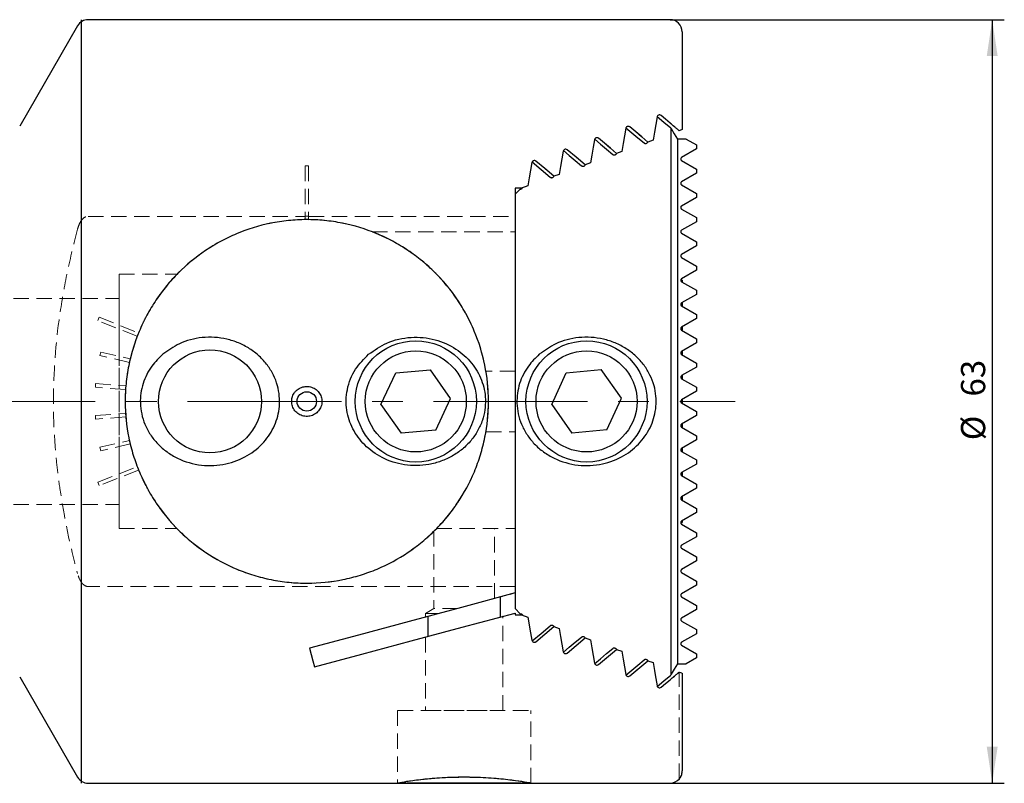
# Model space of a CAD drawing. Units: millimetres. Extents: x 14 to 255, y 11 to 196.
# Drawn here: x 173 to 255, y 40 to 103 of the extents above; entities that cross this region are included whole.
import ezdxf

# ---------------------------------------------------------------- set-up
doc = ezdxf.new("R2010")
doc.units = ezdxf.units.MM
doc.linetypes.add('CENTERX2', pattern=[20.32, 12.7, -2.54, 2.54, -2.54])
doc.linetypes.add('HIDDEN', pattern=[1.905, 1.27, -0.635])
doc.layers.add('VERMASSUNG', color=7, linetype='Continuous')
doc.styles.add('SLDTEXTSTYLE0', font='TXT', dxfattribs={"width": 0.7})
doc.dimstyles.new('SLDDIMSTYLE0', dxfattribs={"dimtxt": 2, "dimasz": 3, "dimexe": 0, "dimexo": 0.0625, "dimgap": 0.5, "dimtad": 1, "dimrnd": 1e-09, "dimzin": 12, "dimdsep": 46, "dimtxsty": 'SLDTEXTSTYLE0', "dimsah": 1, "dimcen": 0.09, "dimadec": 0, "dimazin": 3, "dimtfac": 1, "dimtdec": 3, "dimtofl": 0, "dimtmove": 0, "dimatfit": 3, "dimfxl": 1, "dimfrac": 2, "dimtolj": 1, "dimtzin": 12, "dimarcsym": 0})

# ---------------------------------------------------------------- blocks, each defined once
blk = doc.blocks.new('_D_4')
at = {"layer": 'VERMASSUNG'}
for p, q in [((227.08, 103.299), (254.68, 103.299)), ((253.68, 103.299), (253.68, 40.299)), ((204.58, 40.299), (254.68, 40.299))]:
    blk.add_line(p, q, dxfattribs=at)
for points in [[(253.68, 103.299), (253.23, 100.299), (254.13, 100.299)], [(253.68, 40.299), (254.13, 43.299), (253.23, 43.299)]]:
    blk.add_solid(points, dxfattribs=at)
at = {"layer": 'VERMASSUNG', "char_height": 2, "attachment_point": 1, "rotation": 90, "style": 'SLDTEXTSTYLE0'}
for s, insert in [('63', (251.101, 72.204)), ('%%c', (251.101, 68.596))]:
    blk.add_mtext(s, dxfattribs=dict(at, insert=insert))

msp = doc.modelspace()

# ---------------------------------------------------------------- linework, layer by layer
at = {"color": 7, "linetype": 'Continuous', "lineweight": 25}
for p, q in [((227.08, 103.299), (179.012, 103.299)), ((178.146, 102.799), (173.368, 94.524)), ((228.08, 102.299), (228.08, 94.235)), ((227.144, 94.378), (227.18, 94.315)), ((227.18, 49.283), (227.18, 94.315)), ((225.671, 93.358), (225.241, 93.201)), ((227.68, 93.449), (227.68, 50.149)), ((228.42, 93.449), (227.68, 93.449)), ((228.42, 93.449), (229.257, 92.966)), ((229.257, 92.966), (229.257, 92.632)), ((223.087, 92.417), (222.657, 92.261)), ((229.257, 92.632), (228.03, 91.924)), ((220.503, 91.477), (220.072, 91.32)), ((228.03, 91.675), (229.257, 90.966)), ((217.919, 90.536), (217.488, 90.38)), ((229.257, 90.632), (228.03, 89.924)), ((229.257, 90.966), (229.257, 90.632)), ((215.334, 89.596), (214.795, 89.399)), ((228.03, 89.675), (229.257, 88.966)), ((214.795, 89.399), (214.28, 89.399)), ((214.28, 89.399), (214.28, 55.989)), ((214.28, 88.899), (214.701, 89.32)), ((229.257, 88.632), (228.03, 87.924)), ((229.257, 88.966), (229.257, 88.632)), ((228.03, 87.675), (229.257, 86.966)), ((229.257, 86.632), (228.03, 85.924)), ((229.257, 86.966), (229.257, 86.632)), ((228.03, 85.675), (229.257, 84.966)), ((229.257, 84.632), (228.03, 83.924)), ((229.257, 84.966), (229.257, 84.632)), ((228.03, 83.675), (229.257, 82.966)), ((229.257, 82.966), (229.257, 82.632)), ((229.257, 82.632), (228.03, 81.924)), ((228.08, 81.799), (227.958, 81.799)), ((228.03, 81.675), (229.257, 80.966)), ((228.08, 81.799), (228.08, 81.646)), ((229.257, 80.632), (228.03, 79.924)), ((229.257, 80.966), (229.257, 80.632)), ((228.08, 79.953), (228.08, 79.646)), ((228.03, 79.675), (229.257, 78.966)), ((229.257, 78.966), (229.257, 78.632)), ((229.257, 78.632), (228.03, 77.924)), ((228.03, 77.675), (229.257, 76.966)), ((228.08, 77.953), (228.08, 77.646)), ((229.257, 76.632), (228.03, 75.924)), ((229.257, 76.966), (229.257, 76.632)), ((228.03, 75.675), (229.257, 74.966)), ((228.08, 75.953), (228.08, 75.646)), ((229.257, 74.966), (229.257, 74.632)), ((203.204, 71.549), (204.425, 74.165)), ((204.425, 74.165), (207.301, 74.415)), ((208.955, 72.05), (207.301, 74.415)), ((217.305, 71.531), (218.51, 74.154)), ((218.51, 74.154), (221.384, 74.423)), ((223.054, 72.068), (221.384, 74.423)), ((229.257, 74.632), (228.03, 73.924)), ((228.03, 73.675), (229.257, 72.966)), ((228.08, 73.953), (228.08, 73.646)), ((229.257, 72.632), (228.03, 71.924)), ((229.257, 72.966), (229.257, 72.632)), ((207.734, 69.434), (208.955, 72.05)), ((221.849, 69.444), (223.054, 72.068)), ((228.03, 71.675), (229.257, 70.966)), ((228.08, 71.953), (228.08, 71.799)), ((228.08, 71.799), (228.08, 71.646)), ((203.204, 71.549), (204.859, 69.184)), ((217.305, 71.531), (218.975, 69.176)), ((229.257, 70.966), (229.257, 70.632)), ((229.257, 70.632), (228.03, 69.924)), ((228.08, 69.953), (228.08, 69.646)), ((207.734, 69.434), (204.859, 69.184)), ((221.849, 69.444), (218.975, 69.176)), ((228.03, 69.675), (229.257, 68.966)), ((229.257, 68.632), (228.03, 67.924)), ((229.257, 68.966), (229.257, 68.632)), ((228.03, 67.675), (229.257, 66.966)), ((228.08, 67.953), (228.08, 67.646)), ((229.257, 66.966), (229.257, 66.632)), ((229.257, 66.632), (228.03, 65.924)), ((228.08, 65.953), (228.08, 65.646)), ((228.03, 65.675), (229.257, 64.966)), ((229.257, 64.632), (228.03, 63.924)), ((229.257, 64.966), (229.257, 64.632)), ((228.03, 63.675), (229.257, 62.966)), ((228.08, 63.953), (228.08, 63.646)), ((229.257, 62.632), (228.03, 61.924)), ((229.257, 62.966), (229.257, 62.632)), ((227.959, 61.799), (228.08, 61.799)), ((228.08, 61.953), (228.08, 61.799)), ((228.03, 61.675), (229.257, 60.966)), ((229.257, 60.632), (228.03, 59.924)), ((229.257, 60.966), (229.257, 60.632)), ((228.03, 59.675), (229.257, 58.966)), ((229.257, 58.632), (228.03, 57.924)), ((229.257, 58.966), (229.257, 58.632)), ((228.03, 57.675), (229.257, 56.966)), ((229.257, 56.966), (229.257, 56.632)), ((229.257, 56.632), (228.03, 55.924)), ((213.08, 54.011), (213.08, 55.667)), ((214.28, 55.989), (214.28, 54.699)), ((228.03, 55.675), (229.257, 54.966)), ((214.701, 54.278), (214.28, 54.699)), ((229.257, 54.632), (228.03, 53.924)), ((229.257, 54.966), (229.257, 54.632)), ((207.08, 54.06), (207.08, 52.403)), ((214.28, 54.333), (214.28, 54.199)), ((214.28, 54.199), (214.795, 54.199)), ((214.795, 54.199), (215.334, 54.003)), ((228.03, 53.675), (229.257, 52.966)), ((217.488, 53.219), (217.919, 53.063)), ((229.257, 52.966), (229.257, 52.632)), ((220.072, 52.279), (220.503, 52.122)), ((229.257, 52.632), (228.03, 51.924)), ((222.657, 51.338), (223.087, 51.181)), ((228.03, 51.675), (229.257, 50.966)), ((229.257, 50.632), (228.42, 50.149)), ((229.257, 50.966), (229.257, 50.632)), ((225.241, 50.398), (225.671, 50.241)), ((227.68, 50.149), (228.42, 50.149)), ((173.368, 49.074), (178.146, 40.799)), ((227.18, 49.283), (227.144, 49.221)), ((228.08, 49.364), (228.08, 41.3)), ((179.012, 40.299), (204.591, 40.299)), ((214.78, 40.299), (205.38, 40.299)), ((215.512, 40.299), (227.08, 40.299))]:
    msp.add_line(p, q, dxfattribs=at)
at = {"color": 7, "linetype": 'HIDDEN', "lineweight": 18}
for p, q in [((228.08, 94.235), (228.08, 102.299)), ((225.241, 93.201), (225.671, 93.358)), ((222.657, 92.261), (223.087, 92.417)), ((197.23, 91.245), (196.93, 91.245)), ((196.93, 91.239), (196.93, 91.245)), ((196.93, 91.245), (196.93, 87.074)), ((196.93, 91.239), (196.93, 87.072)), ((197.23, 91.239), (196.93, 91.239)), ((197.23, 91.239), (197.23, 91.245)), ((197.23, 91.245), (197.23, 87.074)), ((197.23, 91.239), (197.23, 87.072)), ((220.072, 91.32), (220.503, 91.477)), ((217.488, 90.38), (217.919, 90.536)), ((214.795, 89.399), (215.334, 89.596)), ((214.28, 87.072), (214.28, 89.399)), ((214.28, 89.399), (214.795, 89.399)), ((179.012, 87.072), (196.93, 87.072)), ((197.23, 87.074), (196.93, 87.074)), ((196.93, 87.074), (196.93, 86.799)), ((196.93, 87.072), (196.93, 86.799)), ((197.23, 87.074), (197.23, 86.799)), ((197.23, 87.072), (214.28, 87.072)), ((197.23, 87.072), (197.23, 86.799)), ((214.28, 56.527), (214.28, 87.072)), ((197.08, 86.799), (196.93, 86.799)), ((197.23, 86.799), (196.93, 86.799)), ((197.23, 86.799), (197.08, 86.799)), ((202.465, 85.799), (214.28, 85.799)), ((214.28, 85.799), (214.28, 79.799)), ((214.28, 79.799), (214.28, 85.799)), ((181.58, 82.299), (186.367, 82.299)), ((181.58, 82.299), (181.58, 76.299)), ((181.58, 76.299), (181.58, 82.299)), ((148.08, 80.299), (181.58, 80.299)), ((181.58, 80.299), (181.58, 63.299)), ((181.58, 63.299), (181.58, 80.299)), ((214.28, 79.799), (214.28, 67.299)), ((179.824, 78.47), (179.934, 78.749)), ((183.078, 77.182), (179.824, 78.47)), ((179.934, 78.749), (183.189, 77.46)), ((179.992, 75.578), (180.059, 75.87)), ((180.059, 75.87), (182.496, 75.309)), ((181.58, 76.299), (181.58, 67.299)), ((182.429, 75.017), (179.992, 75.578)), ((214.28, 74.299), (211.871, 74.299)), ((214.28, 74.294), (214.28, 69.305)), ((179.618, 72.968), (179.641, 73.267)), ((179.641, 73.267), (182.134, 73.079)), ((182.112, 72.78), (179.618, 72.968)), ((179.618, 70.631), (182.112, 70.819)), ((179.641, 70.332), (179.618, 70.631)), ((182.134, 70.52), (179.641, 70.332)), ((211.875, 69.299), (214.28, 69.299)), ((179.992, 68.021), (182.429, 68.582)), ((180.059, 67.728), (179.992, 68.021)), ((182.496, 68.289), (180.059, 67.728)), ((181.58, 67.299), (181.58, 61.299)), ((181.58, 61.299), (181.58, 67.299)), ((214.28, 67.299), (214.28, 61.299)), ((214.28, 61.299), (214.28, 67.299)), ((179.824, 65.129), (183.078, 66.417)), ((183.189, 66.138), (179.934, 64.85)), ((179.934, 64.85), (179.824, 65.129)), ((148.08, 63.299), (181.58, 63.299)), ((181.58, 61.299), (186.367, 61.299)), ((207.58, 61.105), (207.58, 54.72)), ((207.792, 61.299), (214.28, 61.299)), ((207.792, 61.299), (212.58, 61.299)), ((212.58, 55.533), (212.58, 61.299)), ((214.28, 56.527), (179.012, 56.527)), ((214.28, 55.989), (214.28, 56.527)), ((207.58, 54.72), (206.88, 54.299)), ((209.544, 54.72), (207.58, 54.72)), ((207.974, 54.299), (206.88, 54.299)), ((206.88, 54.299), (206.88, 54.006)), ((213.28, 46.299), (213.28, 54.065)), ((214.28, 54.199), (214.28, 54.333)), ((214.795, 54.199), (214.28, 54.199)), ((215.334, 54.003), (214.795, 54.199)), ((217.919, 53.063), (217.488, 53.219)), ((206.88, 52.35), (206.88, 46.299)), ((220.503, 52.122), (220.072, 52.279)), ((223.087, 51.181), (222.657, 51.338)), ((225.671, 50.241), (225.241, 50.398)), ((227.83, 49.455), (228.08, 49.364)), ((227.83, 40.638), (227.83, 49.455)), ((228.08, 41.3), (228.08, 49.364)), ((228.08, 41.3), (228.08, 49.364)), ((204.58, 46.299), (215.58, 46.299)), ((204.58, 46.299), (204.58, 40.299)), ((206.903, 46.299), (213.256, 46.299)), ((215.58, 40.299), (215.58, 46.299))]:
    msp.add_line(p, q, dxfattribs=at)
at = {"color": 7, "linetype": 'Continuous', "lineweight": 25, "flags": 128}
for points in [[(226.009, 95.276), (225.9, 94.656), (225.787, 94.016), (225.671, 93.358)], [(226.02, 95.321), (226.575, 94.855), (227.144, 94.378)], [(227.08, 94.767), (226.703, 95.083), (226.333, 95.394)], [(223.425, 94.335), (223.315, 93.713), (223.203, 93.073), (223.087, 92.417)], [(223.436, 94.38), (223.923, 93.971), (224.421, 93.554), (224.927, 93.128)], [(225.241, 93.201), (224.734, 93.626), (224.237, 94.043), (223.749, 94.453)], [(222.657, 92.261), (222.151, 92.685), (221.654, 93.102), (221.165, 93.512)], [(227.18, 94.315), (227.429, 93.883), (227.68, 93.449)], [(220.841, 93.395), (220.731, 92.77), (220.618, 92.131), (220.503, 91.477)], [(220.851, 93.44), (221.34, 93.029), (221.838, 92.612), (222.343, 92.188)], [(218.257, 92.454), (218.146, 91.828), (218.034, 91.189), (217.919, 90.536)], [(218.267, 92.499), (218.757, 92.088), (219.254, 91.671), (219.759, 91.247)], [(220.072, 91.32), (219.318, 91.953), (218.581, 92.572)], [(215.673, 91.513), (215.562, 90.886), (215.449, 90.247), (215.334, 89.596)], [(215.683, 91.559), (216.422, 90.939), (217.175, 90.307)], [(217.488, 90.38), (216.735, 91.011), (215.996, 91.631)], [(214.28, 55.989), (209.84, 54.799), (205.525, 53.643), (201.342, 52.522), (197.3, 51.439)], [(197.715, 49.894), (201.625, 50.942), (205.694, 52.032), (209.916, 53.163), (214.28, 54.333)], [(215.334, 54.003), (215.449, 53.352), (215.562, 52.713), (215.673, 52.085)], [(215.683, 52.04), (216.422, 52.66), (217.175, 53.292)], [(215.996, 51.967), (216.735, 52.587), (217.488, 53.219)], [(217.919, 53.063), (218.034, 52.41), (218.146, 51.771), (218.257, 51.145)], [(218.267, 51.1), (218.757, 51.511), (219.254, 51.928), (219.759, 52.351)], [(218.581, 51.027), (219.318, 51.646), (220.072, 52.279)], [(220.503, 52.122), (220.618, 51.468), (220.731, 50.828), (220.841, 50.204)], [(197.3, 51.439), (197.441, 50.914), (197.579, 50.399), (197.715, 49.894)], [(220.851, 50.159), (221.34, 50.569), (221.838, 50.987), (222.343, 51.411)], [(221.165, 50.086), (221.654, 50.497), (222.151, 50.914), (222.657, 51.338)], [(223.087, 51.181), (223.203, 50.525), (223.315, 49.886), (223.425, 49.264)], [(223.436, 49.219), (223.923, 49.628), (224.421, 50.045), (224.927, 50.47)], [(223.749, 49.146), (224.237, 49.555), (224.734, 49.973), (225.241, 50.398)], [(225.671, 50.241), (225.787, 49.583), (225.9, 48.943), (226.009, 48.323)], [(227.68, 50.149), (227.429, 49.715), (227.18, 49.283)], [(226.02, 48.278), (226.575, 48.744), (227.144, 49.221)], [(226.333, 48.205), (226.703, 48.516), (227.08, 48.832)]]:
    msp.add_lwpolyline(points, dxfattribs=at)
at = {"color": 7, "linetype": 'HIDDEN', "lineweight": 18, "flags": 128}
for points in [[(225.671, 93.358), (225.787, 94.016), (225.9, 94.656), (226.009, 95.276)], [(226.333, 95.394), (226.703, 95.083), (227.08, 94.767)], [(223.087, 92.417), (223.203, 93.073), (223.315, 93.713), (223.425, 94.335)], [(223.749, 94.453), (224.237, 94.043), (224.734, 93.626), (225.241, 93.201)], [(221.165, 93.512), (221.654, 93.102), (222.151, 92.685), (222.657, 92.261)], [(220.503, 91.477), (220.618, 92.131), (220.731, 92.77), (220.841, 93.395)], [(217.919, 90.536), (218.034, 91.189), (218.146, 91.828), (218.257, 92.454)], [(218.581, 92.572), (219.318, 91.953), (220.072, 91.32)], [(215.334, 89.596), (215.449, 90.247), (215.562, 90.886), (215.673, 91.513)], [(215.996, 91.631), (216.735, 91.011), (217.488, 90.38)], [(197.3, 51.439), (201.342, 52.522), (205.525, 53.643), (209.84, 54.799), (214.28, 55.989)], [(209.544, 54.72), (209.986, 54.839), (210.432, 54.958), (210.866, 55.074), (211.275, 55.184), (211.647, 55.283), (211.968, 55.37), (212.229, 55.439), (212.422, 55.491), (212.54, 55.523), (212.58, 55.533), (212.54, 55.523), (212.422, 55.491), (212.229, 55.439), (211.968, 55.37), (211.647, 55.283), (211.275, 55.184), (210.866, 55.074), (210.432, 54.958), (209.986, 54.839), (209.544, 54.72)], [(207.974, 54.299), (208.492, 54.438), (209.021, 54.58), (209.544, 54.72)], [(209.544, 54.72), (209.021, 54.58), (208.492, 54.438), (207.974, 54.299)], [(214.28, 54.333), (209.916, 53.163), (205.694, 52.032), (201.625, 50.942), (197.715, 49.894)], [(206.88, 52.35), (206.928, 52.363), (207.073, 52.401), (207.308, 52.465), (207.628, 52.55), (208.023, 52.656), (208.48, 52.778), (208.985, 52.914), (209.524, 53.058), (210.08, 53.207), (210.635, 53.356), (211.174, 53.5), (211.68, 53.636), (212.137, 53.758), (212.531, 53.864), (212.851, 53.95), (213.087, 54.013), (213.231, 54.052), (213.28, 54.065), (213.231, 54.052), (213.087, 54.013), (212.851, 53.95), (212.531, 53.864), (212.137, 53.758), (211.68, 53.636), (211.174, 53.5), (210.635, 53.356), (210.08, 53.207), (209.524, 53.058), (208.985, 52.914), (208.48, 52.778), (208.023, 52.656), (207.628, 52.55), (207.308, 52.465), (207.073, 52.401), (206.928, 52.363), (206.88, 52.35)], [(207.974, 54.299), (207.558, 54.188), (207.232, 54.101), (207.008, 54.041), (206.894, 54.01), (206.894, 54.01), (207.008, 54.041), (207.232, 54.101), (207.558, 54.188), (207.974, 54.299)], [(215.673, 52.085), (215.562, 52.713), (215.449, 53.352), (215.334, 54.003)], [(217.488, 53.219), (216.735, 52.587), (215.996, 51.967)], [(218.257, 51.145), (218.146, 51.771), (218.034, 52.41), (217.919, 53.063)], [(220.072, 52.279), (219.318, 51.646), (218.581, 51.027)], [(220.841, 50.204), (220.731, 50.828), (220.618, 51.468), (220.503, 52.122)], [(197.715, 49.894), (197.579, 50.399), (197.441, 50.914), (197.3, 51.439)], [(222.657, 51.338), (222.151, 50.914), (221.654, 50.497), (221.165, 50.086)], [(223.425, 49.264), (223.315, 49.886), (223.203, 50.525), (223.087, 51.181)], [(225.241, 50.398), (224.734, 49.973), (224.237, 49.555), (223.749, 49.146)], [(226.009, 48.323), (225.9, 48.943), (225.787, 49.583), (225.671, 50.241)], [(227.08, 48.832), (226.703, 48.516), (226.333, 48.205)]]:
    msp.add_lwpolyline(points, dxfattribs=at)
at = {"color": 7, "linetype": 'Continuous', "lineweight": 25}
for centre, radius in [((206.08, 71.799), 5), ((220.18, 71.799), 5), ((189.08, 71.799), 4.25), ((206.08, 71.799), 4.172), ((220.18, 71.799), 4.172), ((197.08, 71.799), 0.8)]:
    msp.add_circle(centre, radius, dxfattribs=at)
for centre, radius, start, end in [((179.012, 102.299), 1, 90, 150), ((227.08, 102.299), 1, 0, 90), ((179.012, 41.299), 1, 210, 270), ((227.08, 41.299), 1, 270, 320.36359), ((205.38, 40.599), 0.3, 223.81022, 270), ((214.78, 40.599), 0.3, 270, 316.87862)]:
    msp.add_arc(centre, radius, start, end, dxfattribs=at)
at = {"color": 7, "linetype": 'HIDDEN', "lineweight": 18}
for start, end in [(202.17297, 90), (90, 157.82703), (342.5424, 32.23095), (342.5424, 32.23095), (157.82703, 158.97297), (158.97297, 166.46703), (162.5424, 197.4576), (162.5424, 197.4576), (167.61297, 175.10703), (166.46703, 167.61297), (176.25297, 183.74703), (175.10703, 176.25297), (183.74703, 184.89297), (184.89297, 192.38703), (192.38703, 193.53297), (193.53297, 201.02703), (201.02703, 202.17297)]:
    msp.add_arc((197.08, 71.799), 15, start, end, dxfattribs=at)
at = {"color": 7, "linetype": 'Continuous', "lineweight": 25}
for points, knots in [([(226.333, 95.394), (226.307, 95.415), (226.273, 95.433), (226.192, 95.444), (226.149, 95.435), (226.083, 95.402), (226.059, 95.379), (226.024, 95.33), (226.014, 95.303), (226.009, 95.276)], [0, 0, 0, 0, 0.25, 0.25, 0.5, 0.5, 0.75, 0.75, 1, 1, 1, 1]), ([(223.749, 94.453), (223.723, 94.475), (223.689, 94.492), (223.609, 94.503), (223.567, 94.496), (223.501, 94.464), (223.476, 94.441), (223.441, 94.39), (223.43, 94.363), (223.425, 94.335)], [0, 0, 0, 0, 0.25, 0.25, 0.5, 0.5, 0.75, 0.75, 1, 1, 1, 1]), ([(227.825, 94.142), (227.766, 94.191), (227.701, 94.246), (227.569, 94.357), (227.502, 94.413), (227.309, 94.575), (227.189, 94.675), (227.08, 94.767)], [0, 0, 0, 0, 0.25, 0.25, 0.5, 0.5, 1, 1, 1, 1]), ([(221.165, 93.512), (221.139, 93.534), (221.105, 93.551), (221.027, 93.563), (220.986, 93.556), (220.919, 93.525), (220.894, 93.502), (220.857, 93.451), (220.846, 93.423), (220.841, 93.395)], [0, 0, 0, 0, 0.25, 0.25, 0.5, 0.5, 0.75, 0.75, 1, 1, 1, 1]), ([(228.08, 94.235), (228.08, 94.235), (228.057, 94.226), (227.971, 94.195), (227.908, 94.172), (227.825, 94.142)], [0, 0, 0, 0, 0.5, 0.5, 1, 1, 1, 1]), ([(224.927, 93.128), (224.942, 93.118), (224.972, 93.096), (225.03, 93.081), (225.086, 93.082), (225.139, 93.098), (225.191, 93.13), (225.234, 93.182), (225.245, 93.225), (225.251, 93.246)], [0, 0, 0, 0, 0.131714, 0.264424, 0.378024, 0.481617, 0.620115, 0.805987, 1, 1, 1, 1]), ([(218.581, 92.572), (218.554, 92.594), (218.521, 92.61), (218.444, 92.622), (218.404, 92.616), (218.337, 92.585), (218.311, 92.563), (218.273, 92.512), (218.262, 92.483), (218.257, 92.454)], [0, 0, 0, 0, 0.25, 0.25, 0.5, 0.5, 0.75, 0.75, 1, 1, 1, 1]), ([(222.343, 92.188), (222.358, 92.177), (222.389, 92.155), (222.447, 92.14), (222.504, 92.142), (222.555, 92.157), (222.604, 92.188), (222.648, 92.238), (222.661, 92.282), (222.667, 92.306)], [0, 0, 0, 0, 0.134065, 0.269029, 0.386877, 0.496189, 0.615219, 0.794482, 1, 1, 1, 1]), ([(228.03, 91.924), (228.003, 91.902), (227.967, 91.872), (227.956, 91.805), (227.961, 91.766), (227.969, 91.74), (227.983, 91.717), (227.997, 91.699), (228.014, 91.685), (228.024, 91.678), (228.03, 91.675)], [0, 0, 0, 0, 0.474135, 0.664726, 0.73943, 0.814761, 0.86137, 0.908174, 0.952167, 1, 1, 1, 1]), ([(215.996, 91.631), (215.97, 91.653), (215.937, 91.67), (215.862, 91.681), (215.822, 91.676), (215.721, 91.631), (215.683, 91.573), (215.673, 91.513)], [0, 0, 0, 0, 0.25, 0.25, 0.5, 0.5, 1, 1, 1, 1]), ([(219.759, 91.247), (219.775, 91.236), (219.806, 91.214), (219.865, 91.199), (219.923, 91.202), (219.974, 91.218), (220.024, 91.251), (220.065, 91.301), (220.077, 91.344), (220.083, 91.365)], [0, 0, 0, 0, 0.136389, 0.273587, 0.395437, 0.510067, 0.634264, 0.814796, 1, 1, 1, 1]), ([(217.175, 90.307), (217.191, 90.296), (217.222, 90.273), (217.282, 90.258), (217.341, 90.261), (217.394, 90.28), (217.44, 90.311), (217.481, 90.36), (217.492, 90.401), (217.499, 90.425)], [0, 0, 0, 0, 0.138675, 0.278046, 0.403695, 0.523247, 0.652142, 0.802222, 1, 1, 1, 1]), ([(214.701, 89.32), (214.701, 89.32), (214.721, 89.319), (214.76, 89.321), (214.813, 89.341), (214.859, 89.374), (214.898, 89.423), (214.909, 89.463), (214.915, 89.484)], [0, 0, 0, 0, 0.003633, 0.183024, 0.355352, 0.540174, 0.752458, 1, 1, 1, 1]), ([(228.03, 89.924), (228.007, 89.906), (227.973, 89.879), (227.957, 89.819), (227.958, 89.779), (227.966, 89.749), (227.978, 89.723), (227.994, 89.702), (228.012, 89.686), (228.024, 89.678), (228.03, 89.675)], [0, 0, 0, 0, 0.388954, 0.591197, 0.687973, 0.768567, 0.827713, 0.887093, 0.942867, 1, 1, 1, 1]), ([(228.03, 87.924), (228.01, 87.909), (227.981, 87.887), (227.96, 87.836), (227.956, 87.795), (227.962, 87.76), (227.973, 87.731), (227.99, 87.707), (228.009, 87.688), (228.023, 87.679), (228.03, 87.675)], [0, 0, 0, 0, 0.318609, 0.489632, 0.635633, 0.719755, 0.790452, 0.861423, 0.927234, 1, 1, 1, 1]), ([(212.08, 71.799), (212.08, 70.793), (211.979, 69.805), (211.686, 68.352), (211.565, 67.872), (211.273, 66.922), (211.104, 66.454), (210.535, 65.096), (210.072, 64.24), (209.256, 63.026), (208.963, 62.633), (208.347, 61.885), (208.022, 61.528), (207.341, 60.848), (206.985, 60.524), (206.238, 59.91), (205.846, 59.618), (204.634, 58.804), (203.782, 58.345), (202.435, 57.78), (201.975, 57.612), (201.029, 57.32), (200.543, 57.196), (199.088, 56.901), (198.105, 56.801), (196.612, 56.798), (196.108, 56.823), (195.112, 56.921), (194.62, 56.994), (193.651, 57.188), (193.173, 57.309), (192.23, 57.596), (191.762, 57.765), (190.398, 58.334), (189.543, 58.794), (188.334, 59.603), (187.942, 59.894), (187.189, 60.511), (186.831, 60.836), (185.807, 61.856), (185.192, 62.599), (184.373, 63.814), (184.118, 64.235), (183.654, 65.093), (183.443, 65.532), (183.065, 66.431), (182.897, 66.891), (182.605, 67.832), (182.481, 68.316), (182.182, 69.786), (182.082, 70.772), (182.079, 72.261), (182.102, 72.759), (182.2, 73.758), (182.274, 74.255), (182.565, 75.714), (182.853, 76.657), (183.424, 78.026), (183.637, 78.473), (184.1, 79.334), (184.351, 79.75), (184.891, 80.556), (185.18, 80.945), (185.798, 81.697), (186.126, 82.059), (187.153, 83.086), (187.895, 83.698), (189.101, 84.511), (189.52, 84.764), (190.383, 85.23), (190.823, 85.441), (192.171, 86.007), (193.106, 86.298), (194.568, 86.596), (195.067, 86.672), (196.059, 86.773), (197.05, 86.824), (198.042, 86.777), (199.033, 86.68), (199.531, 86.606), (200.999, 86.313), (201.939, 86.024), (203.299, 85.458), (203.746, 85.246), (204.609, 84.782), (205.025, 84.531), (205.83, 83.993), (206.218, 83.705), (206.966, 83.091), (207.328, 82.764), (208.362, 81.732), (208.975, 80.988), (209.787, 79.783), (210.04, 79.367), (210.507, 78.504), (210.721, 78.056), (211.292, 76.696), (211.582, 75.759), (211.976, 73.817), (212.08, 72.806), (212.08, 71.799)], [0, 0, 0, 0, 0.03125, 0.03125, 0.046875, 0.046875, 0.0625, 0.0625, 0.09375, 0.09375, 0.109375, 0.109375, 0.125, 0.125, 0.140625, 0.140625, 0.15625, 0.15625, 0.1875, 0.1875, 0.203125, 0.203125, 0.21875, 0.21875, 0.25, 0.25, 0.265625, 0.265625, 0.28125, 0.28125, 0.296875, 0.296875, 0.3125, 0.3125, 0.34375, 0.34375, 0.359375, 0.359375, 0.375, 0.375, 0.40625, 0.40625, 0.421875, 0.421875, 0.4375, 0.4375, 0.453125, 0.453125, 0.46875, 0.46875, 0.5, 0.5, 0.515625, 0.515625, 0.53125, 0.53125, 0.5625, 0.5625, 0.578125, 0.578125, 0.59375, 0.59375, 0.609375, 0.609375, 0.625, 0.625, 0.65625, 0.65625, 0.671875, 0.671875, 0.6875, 0.6875, 0.71875, 0.71875, 0.734375, 0.734375, 0.75, 0.765625, 0.765625, 0.78125, 0.78125, 0.8125, 0.8125, 0.828125, 0.828125, 0.84375, 0.84375, 0.859375, 0.859375, 0.875, 0.875, 0.90625, 0.90625, 0.921875, 0.921875, 0.9375, 0.9375, 0.96875, 0.96875, 1, 1, 1, 1]), ([(228.03, 85.924), (228.01, 85.909), (227.981, 85.886), (227.96, 85.835), (227.956, 85.795), (227.962, 85.759), (227.975, 85.728), (227.995, 85.7), (228.014, 85.684), (228.026, 85.677), (228.03, 85.675)], [0, 0, 0, 0, 0.316814, 0.480075, 0.613121, 0.701916, 0.791416, 0.867772, 0.963857, 1, 1, 1, 1]), ([(228.03, 83.924), (228.012, 83.91), (227.983, 83.889), (227.961, 83.84), (227.956, 83.8), (227.961, 83.763), (227.973, 83.731), (227.994, 83.702), (228.013, 83.685), (228.026, 83.677), (228.03, 83.675)], [0, 0, 0, 0, 0.287253, 0.452865, 0.581747, 0.675416, 0.769683, 0.852117, 0.959977, 1, 1, 1, 1]), ([(228.03, 81.924), (228.013, 81.911), (227.985, 81.891), (227.963, 81.845), (227.956, 81.805), (227.96, 81.767), (227.972, 81.735), (227.991, 81.704), (228.012, 81.686), (228.026, 81.677), (228.03, 81.675)], [0, 0, 0, 0, 0.262549, 0.426269, 0.552661, 0.649604, 0.747023, 0.834796, 0.953161, 1, 1, 1, 1]), ([(228.03, 79.924), (228.014, 79.912), (227.987, 79.893), (227.964, 79.849), (227.956, 79.809), (227.959, 79.772), (227.97, 79.738), (227.989, 79.707), (228.01, 79.687), (228.025, 79.677), (228.03, 79.675)], [0, 0, 0, 0, 0.241128, 0.400878, 0.525061, 0.624259, 0.72382, 0.816218, 0.944177, 1, 1, 1, 1]), ([(228.03, 77.924), (228.015, 77.913), (227.989, 77.895), (227.966, 77.853), (227.957, 77.814), (227.958, 77.776), (227.968, 77.743), (227.987, 77.71), (228.008, 77.688), (228.024, 77.678), (228.03, 77.675)], [0, 0, 0, 0, 0.222027, 0.376744, 0.498555, 0.59922, 0.700141, 0.796534, 0.933376, 1, 1, 1, 1]), ([(185.181, 75.687), (185.624, 76.003), (186.599, 76.699), (188.459, 77.166), (190.157, 77.068), (191.46, 76.647), (192.37, 76.174), (193.175, 75.551), (193.839, 74.816), (194.344, 73.988), (194.777, 72.861), (194.912, 71.406), (194.487, 69.772), (193.56, 68.352), (192.168, 67.225), (190.376, 66.534), (188.353, 66.434), (186.691, 66.91), (185.518, 67.611), (184.756, 68.269), (184.139, 69.044), (183.552, 70.138), (183.23, 71.601), (183.472, 73.288), (184.161, 74.689), (184.864, 75.377), (185.181, 75.687)], [0, 0, 0, 0, 0.047023, 0.103452, 0.162144, 0.191891, 0.221632, 0.250775, 0.279905, 0.307229, 0.334539, 0.384095, 0.430823, 0.478238, 0.529021, 0.584013, 0.642101, 0.701363, 0.730833, 0.760292, 0.78837, 0.816433, 0.86757, 0.914877, 0.961686, 1, 1, 1, 1]), ([(202.181, 75.687), (201.797, 75.299), (200.98, 74.476), (200.334, 72.829), (200.285, 71.086), (200.81, 69.486), (201.827, 68.114), (203.302, 67.057), (205.153, 66.466), (206.848, 66.486), (208.168, 66.838), (209.104, 67.265), (209.944, 67.846), (210.654, 68.548), (211.21, 69.355), (211.711, 70.47), (211.928, 71.93), (211.585, 73.591), (210.731, 75.048), (209.408, 76.226), (207.667, 76.996), (205.67, 77.186), (203.717, 76.766), (202.668, 76.029), (202.181, 75.687)], [0, 0, 0, 0, 0.047089, 0.100086, 0.148865, 0.195475, 0.243387, 0.294982, 0.350713, 0.409189, 0.438957, 0.468719, 0.498038, 0.527343, 0.555029, 0.582701, 0.632959, 0.679911, 0.727032, 0.777219, 0.831624, 0.889389, 0.948611, 1, 1, 1, 1]), ([(216.281, 75.687), (216.724, 76.003), (217.699, 76.699), (219.559, 77.166), (221.257, 77.068), (222.56, 76.647), (223.47, 76.174), (224.275, 75.551), (224.939, 74.816), (225.444, 73.988), (225.877, 72.861), (226.012, 71.406), (225.587, 69.772), (224.66, 68.352), (223.268, 67.225), (221.476, 66.534), (219.453, 66.434), (217.791, 66.91), (216.618, 67.611), (215.856, 68.269), (215.239, 69.044), (214.652, 70.138), (214.33, 71.601), (214.572, 73.288), (215.261, 74.689), (215.964, 75.377), (216.281, 75.687)], [0, 0, 0, 0, 0.047023, 0.103452, 0.162144, 0.191891, 0.221632, 0.250775, 0.279905, 0.307229, 0.334539, 0.384095, 0.430823, 0.478238, 0.529021, 0.584013, 0.642101, 0.701363, 0.730833, 0.760292, 0.78837, 0.816433, 0.86757, 0.914877, 0.961686, 1, 1, 1, 1]), ([(228.03, 75.924), (228.017, 75.915), (227.994, 75.899), (227.97, 75.862), (227.958, 75.824), (227.957, 75.786), (227.964, 75.751), (227.981, 75.717), (228.004, 75.691), (228.022, 75.679), (228.03, 75.675)], [0, 0, 0, 0, 0.177925, 0.335178, 0.457885, 0.560717, 0.663779, 0.762899, 0.903437, 1, 1, 1, 1]), ([(228.03, 73.924), (228.017, 73.915), (227.994, 73.899), (227.97, 73.862), (227.958, 73.823), (227.957, 73.784), (227.966, 73.748), (227.984, 73.713), (228.007, 73.689), (228.024, 73.678), (228.03, 73.675)], [0, 0, 0, 0, 0.180338, 0.325819, 0.442984, 0.560882, 0.662924, 0.76677, 0.924786, 1, 1, 1, 1]), ([(195.83, 71.799), (195.838, 71.904), (195.856, 72.146), (195.999, 72.449), (196.231, 72.728), (196.538, 72.94), (196.952, 73.053), (197.381, 73.023), (197.778, 72.854), (198.092, 72.562), (198.293, 72.195), (198.318, 71.927), (198.33, 71.799)], [0, 0, 0, 0, 0.080744, 0.18621, 0.251689, 0.359776, 0.467749, 0.57658, 0.685639, 0.794229, 0.901781, 1, 1, 1, 1]), ([(198.33, 71.799), (198.33, 71.789), (198.328, 71.641), (198.271, 71.356), (198.059, 70.995), (197.738, 70.721), (197.341, 70.567), (196.912, 70.551), (196.5, 70.677), (196.154, 70.934), (195.916, 71.288), (195.835, 71.596), (195.83, 71.767), (195.83, 71.799)], [0, 0, 0, 0, 0.0082295, 0.1137917, 0.2193965, 0.3258487, 0.4334983, 0.5421485, 0.6512379, 0.7600748, 0.8680247, 0.9747546, 1, 1, 1, 1]), ([(228.03, 71.924), (228.016, 71.915), (227.994, 71.899), (227.97, 71.862), (227.958, 71.824), (227.957, 71.786), (227.965, 71.751), (227.982, 71.716), (228.005, 71.69), (228.024, 71.679), (228.03, 71.675)], [0, 0, 0, 0, 0.181838, 0.316618, 0.428433, 0.540766, 0.641881, 0.749053, 0.916977, 1, 1, 1, 1]), ([(228.03, 69.924), (228.016, 69.915), (227.993, 69.898), (227.969, 69.86), (227.957, 69.821), (227.957, 69.782), (227.967, 69.745), (227.989, 69.706), (228.013, 69.684), (228.029, 69.675), (228.03, 69.675)], [0, 0, 0, 0, 0.182635, 0.307666, 0.433663, 0.54075, 0.641731, 0.785795, 0.98577, 1, 1, 1, 1]), ([(228.03, 67.924), (228.019, 67.917), (227.998, 67.903), (227.975, 67.871), (227.961, 67.835), (227.956, 67.799), (227.961, 67.762), (227.978, 67.721), (228.003, 67.692), (228.023, 67.679), (228.03, 67.675)], [0, 0, 0, 0, 0.1445, 0.269436, 0.374137, 0.479158, 0.577932, 0.714234, 0.903627, 1, 1, 1, 1]), ([(228.03, 65.924), (228.019, 65.917), (228, 65.904), (227.977, 65.874), (227.962, 65.84), (227.956, 65.806), (227.959, 65.768), (227.974, 65.727), (228, 65.694), (228.022, 65.68), (228.03, 65.675)], [0, 0, 0, 0, 0.1307415, 0.2489189, 0.3489758, 0.449247, 0.5458321, 0.684818, 0.8816552, 1, 1, 1, 1]), ([(228.03, 63.924), (228.02, 63.918), (228.002, 63.905), (227.978, 63.876), (227.962, 63.841), (227.957, 63.806), (227.959, 63.769), (227.975, 63.725), (228.001, 63.693), (228.023, 63.679), (228.03, 63.675)], [0, 0, 0, 0, 0.117244, 0.228245, 0.340045, 0.435033, 0.53023, 0.678773, 0.895237, 1, 1, 1, 1]), ([(228.03, 61.924), (228.021, 61.918), (228.004, 61.907), (227.98, 61.88), (227.964, 61.847), (227.957, 61.811), (227.958, 61.771), (227.975, 61.724), (228.002, 61.693), (228.024, 61.679), (228.03, 61.675)], [0, 0, 0, 0, 0.103851, 0.207134, 0.311128, 0.400202, 0.512318, 0.670674, 0.908964, 1, 1, 1, 1]), ([(228.03, 59.924), (228.022, 59.919), (228.006, 59.908), (227.983, 59.884), (227.967, 59.853), (227.958, 59.819), (227.957, 59.779), (227.971, 59.731), (227.998, 59.696), (228.022, 59.68), (228.03, 59.675)], [0, 0, 0, 0, 0.090471, 0.18539, 0.280949, 0.363309, 0.4719, 0.630576, 0.878558, 1, 1, 1, 1]), ([(228.03, 57.924), (228.023, 57.92), (228.008, 57.91), (227.986, 57.887), (227.969, 57.859), (227.959, 57.827), (227.956, 57.789), (227.967, 57.74), (227.993, 57.699), (228.02, 57.682), (228.03, 57.675)], [0, 0, 0, 0, 0.077052, 0.162918, 0.249337, 0.324036, 0.427034, 0.583443, 0.840249, 1, 1, 1, 1]), ([(228.03, 55.924), (228.023, 55.92), (228.009, 55.911), (227.987, 55.889), (227.97, 55.861), (227.96, 55.831), (227.956, 55.792), (227.966, 55.74), (227.993, 55.699), (228.02, 55.681), (228.03, 55.675)], [0, 0, 0, 0, 0.063546, 0.15343, 0.229982, 0.295795, 0.397247, 0.56216, 0.850121, 1, 1, 1, 1]), ([(214.701, 54.278), (214.701, 54.278), (214.721, 54.28), (214.76, 54.278), (214.813, 54.258), (214.859, 54.225), (214.898, 54.176), (214.909, 54.136), (214.915, 54.115)], [0, 0, 0, 0, 0.003633, 0.183024, 0.355352, 0.540174, 0.752458, 1, 1, 1, 1]), ([(228.03, 53.924), (228.024, 53.921), (228.012, 53.913), (227.992, 53.894), (227.975, 53.87), (227.963, 53.843), (227.956, 53.807), (227.96, 53.755), (227.985, 53.707), (228.016, 53.685), (228.03, 53.675)], [0, 0, 0, 0, 0.049874, 0.124315, 0.19009, 0.245798, 0.333723, 0.483192, 0.767672, 1, 1, 1, 1]), ([(217.175, 53.292), (217.191, 53.303), (217.222, 53.326), (217.282, 53.34), (217.341, 53.337), (217.394, 53.319), (217.44, 53.287), (217.481, 53.239), (217.492, 53.198), (217.499, 53.174)], [0, 0, 0, 0, 0.138675, 0.278046, 0.403695, 0.523247, 0.652142, 0.802222, 1, 1, 1, 1]), ([(215.673, 52.085), (215.678, 52.056), (215.69, 52.027), (215.728, 51.975), (215.754, 51.953), (215.821, 51.923), (215.861, 51.917), (215.936, 51.929), (215.97, 51.945), (215.996, 51.967)], [0, 0, 0, 0, 0.25, 0.25, 0.5, 0.5, 0.75, 0.75, 1, 1, 1, 1]), ([(219.759, 52.351), (219.775, 52.362), (219.806, 52.385), (219.865, 52.4), (219.923, 52.397), (219.974, 52.38), (220.024, 52.348), (220.065, 52.298), (220.077, 52.255), (220.083, 52.234)], [0, 0, 0, 0, 0.136389, 0.273587, 0.395437, 0.510067, 0.634264, 0.814796, 1, 1, 1, 1]), ([(222.343, 51.411), (222.358, 51.422), (222.389, 51.444), (222.447, 51.459), (222.504, 51.457), (222.555, 51.441), (222.604, 51.411), (222.644, 51.367), (222.655, 51.33), (222.66, 51.313)], [0, 0, 0, 0, 0.142664, 0.286284, 0.411691, 0.528015, 0.654679, 0.84544, 1, 1, 1, 1]), ([(228.03, 51.924), (228.026, 51.922), (228.015, 51.915), (227.998, 51.901), (227.983, 51.882), (227.97, 51.86), (227.96, 51.831), (227.955, 51.786), (227.971, 51.722), (228.007, 51.693), (228.03, 51.675)], [0, 0, 0, 0, 0.036092, 0.094675, 0.138823, 0.182909, 0.247382, 0.357485, 0.584422, 1, 1, 1, 1]), ([(218.257, 51.145), (218.262, 51.116), (218.273, 51.087), (218.311, 51.036), (218.337, 51.013), (218.403, 50.983), (218.444, 50.977), (218.52, 50.988), (218.554, 51.005), (218.581, 51.027)], [0, 0, 0, 0, 0.25, 0.25, 0.5, 0.5, 0.75, 0.75, 1, 1, 1, 1]), ([(224.927, 50.47), (224.942, 50.481), (224.972, 50.502), (225.03, 50.518), (225.086, 50.517), (225.139, 50.501), (225.191, 50.469), (225.234, 50.417), (225.245, 50.374), (225.251, 50.352)], [0, 0, 0, 0, 0.131714, 0.264424, 0.378024, 0.481617, 0.620115, 0.805987, 1, 1, 1, 1]), ([(220.841, 50.204), (220.846, 50.176), (220.857, 50.148), (220.894, 50.097), (220.919, 50.074), (220.985, 50.043), (221.026, 50.036), (221.105, 50.048), (221.139, 50.064), (221.165, 50.086)], [0, 0, 0, 0, 0.25, 0.25, 0.5, 0.5, 0.75, 0.75, 1, 1, 1, 1]), ([(223.425, 49.264), (223.43, 49.236), (223.441, 49.209), (223.476, 49.158), (223.501, 49.135), (223.567, 49.103), (223.609, 49.096), (223.689, 49.107), (223.723, 49.124), (223.749, 49.146)], [0, 0, 0, 0, 0.25, 0.25, 0.5, 0.5, 0.75, 0.75, 1, 1, 1, 1]), ([(227.08, 48.832), (227.189, 48.924), (227.306, 49.022), (227.501, 49.186), (227.568, 49.242), (227.701, 49.353), (227.766, 49.408), (227.825, 49.457)], [0, 0, 0, 0, 0.5, 0.5, 0.75, 0.75, 1, 1, 1, 1]), ([(227.825, 49.457), (227.908, 49.427), (227.97, 49.404), (228.056, 49.373), (228.08, 49.364), (228.08, 49.364)], [0, 0, 0, 0, 0.5, 0.5, 1, 1, 1, 1]), ([(226.009, 48.323), (226.014, 48.296), (226.024, 48.269), (226.059, 48.22), (226.083, 48.196), (226.148, 48.163), (226.191, 48.155), (226.273, 48.166), (226.307, 48.184), (226.333, 48.205)], [0, 0, 0, 0, 0.25, 0.25, 0.5, 0.5, 0.75, 0.75, 1, 1, 1, 1]), ([(215.512, 40.311), (215.531, 40.308), (215.608, 40.294), (215.117, 40.38), (214.088, 40.534), (212.561, 40.7), (210.76, 40.795), (208.888, 40.778), (207.165, 40.66), (205.74, 40.488), (204.861, 40.349), (204.486, 40.283), (204.587, 40.301), (204.591, 40.301)], [0, 0, 0, 0, 0.034685, 0.140354, 0.246561, 0.354178, 0.46192, 0.568249, 0.673847, 0.780517, 0.8884, 0.99576, 1, 1, 1, 1]), ([(227.83, 40.638), (227.902, 40.72), (227.964, 40.817), (228.054, 41.043), (228.08, 41.171), (228.08, 41.3)], [0, 0, 0, 0, 0.5, 0.5, 1, 1, 1, 1])]:
    msp.add_open_spline(points, degree=3, knots=knots, dxfattribs=at)
at = {"color": 7, "linetype": 'HIDDEN', "lineweight": 18}
for points, knots in [([(226.009, 95.276), (226.014, 95.303), (226.024, 95.329), (226.059, 95.379), (226.083, 95.402), (226.148, 95.435), (226.191, 95.444), (226.273, 95.433), (226.307, 95.415), (226.333, 95.394)], [0, 0, 0, 0, 0.25, 0.25, 0.5, 0.5, 0.75, 0.75, 1, 1, 1, 1]), ([(223.425, 94.335), (223.43, 94.363), (223.441, 94.39), (223.476, 94.44), (223.501, 94.464), (223.567, 94.496), (223.609, 94.503), (223.689, 94.492), (223.723, 94.475), (223.749, 94.453)], [0, 0, 0, 0, 0.25, 0.25, 0.5, 0.5, 0.75, 0.75, 1, 1, 1, 1]), ([(227.08, 94.767), (227.189, 94.675), (227.306, 94.577), (227.501, 94.413), (227.568, 94.357), (227.701, 94.246), (227.766, 94.191), (227.825, 94.142)], [0, 0, 0, 0, 0.5, 0.5, 0.75, 0.75, 1, 1, 1, 1]), ([(220.841, 93.395), (220.846, 93.423), (220.857, 93.451), (220.894, 93.502), (220.919, 93.525), (220.985, 93.556), (221.026, 93.563), (221.105, 93.551), (221.139, 93.534), (221.165, 93.512)], [0, 0, 0, 0, 0.25, 0.25, 0.5, 0.5, 0.75, 0.75, 1, 1, 1, 1]), ([(227.825, 94.142), (227.908, 94.172), (227.97, 94.195), (228.056, 94.226), (228.08, 94.235), (228.08, 94.235)], [0, 0, 0, 0, 0.5, 0.5, 1, 1, 1, 1]), ([(218.257, 92.454), (218.262, 92.483), (218.273, 92.511), (218.311, 92.563), (218.337, 92.585), (218.403, 92.616), (218.444, 92.622), (218.52, 92.611), (218.554, 92.594), (218.581, 92.572)], [0, 0, 0, 0, 0.25, 0.25, 0.5, 0.5, 0.75, 0.75, 1, 1, 1, 1]), ([(215.673, 91.513), (215.678, 91.543), (215.69, 91.572), (215.728, 91.623), (215.754, 91.646), (215.821, 91.675), (215.861, 91.681), (215.936, 91.67), (215.97, 91.653), (215.996, 91.631)], [0, 0, 0, 0, 0.25, 0.25, 0.5, 0.5, 0.75, 0.75, 1, 1, 1, 1]), ([(178.146, 86.012), (178.177, 86.13), (178.214, 86.245), (178.306, 86.469), (178.361, 86.578), (178.495, 86.782), (178.576, 86.877), (178.77, 87.022), (178.888, 87.072), (179.012, 87.072)], [0, 0, 0, 0, 0.25, 0.25, 0.5, 0.5, 0.75, 0.75, 1, 1, 1, 1]), ([(178.146, 86.012), (177.838, 84.85), (177.557, 83.676), (177.064, 81.315), (176.852, 80.132), (176.337, 76.576), (176.154, 74.195), (176.154, 70.604), (176.199, 69.404), (176.334, 67.6), (176.39, 66.997), (176.524, 65.796), (176.601, 65.199), (177.034, 62.227), (177.536, 59.892), (178.146, 57.587)], [0, 0, 0, 0, 0.125, 0.125, 0.25, 0.25, 0.5, 0.5, 0.625, 0.625, 0.6875, 0.6875, 0.75, 0.75, 1, 1, 1, 1]), ([(202.465, 85.799), (202.465, 85.799), (202.508, 85.783), (202.622, 85.738), (202.668, 85.719), (202.772, 85.677), (202.83, 85.654), (203.016, 85.575), (203.158, 85.513), (203.46, 85.376), (203.619, 85.3), (204.11, 85.055), (204.456, 84.867), (205.164, 84.441), (205.519, 84.208), (206.224, 83.698), (206.575, 83.421), (207.268, 82.818), (207.613, 82.489), (208.276, 81.793), (208.595, 81.424), (209.204, 80.644), (209.497, 80.229), (209.768, 79.799)], [0, 0, 0, 0, 0.0625, 0.0625, 0.09375, 0.09375, 0.125, 0.125, 0.1875, 0.1875, 0.25, 0.25, 0.375, 0.375, 0.5, 0.5, 0.625, 0.625, 0.75, 0.75, 0.875, 0.875, 1, 1, 1, 1]), ([(209.768, 79.799), (209.497, 80.23), (209.209, 80.638), (208.603, 81.415), (208.284, 81.784), (207.616, 82.486), (207.275, 82.811), (206.584, 83.413), (206.233, 83.691), (205.524, 84.205), (205.164, 84.441), (204.46, 84.864), (204.115, 85.052), (203.622, 85.299), (203.461, 85.375), (203.159, 85.513), (203.018, 85.574), (202.768, 85.68), (202.661, 85.723), (202.509, 85.783), (202.465, 85.799), (202.465, 85.799)], [0, 0, 0, 0, 0.125, 0.125, 0.25, 0.25, 0.375, 0.375, 0.5, 0.5, 0.625, 0.625, 0.75, 0.75, 0.8125, 0.8125, 0.875, 0.875, 0.9375, 0.9375, 1, 1, 1, 1]), ([(186.367, 82.299), (186.367, 82.299), (186.323, 82.254), (186.198, 82.124), (186.147, 82.07), (186.03, 81.944), (185.964, 81.872), (185.75, 81.632), (185.582, 81.437), (185.227, 80.997), (185.04, 80.752), (184.657, 80.213), (184.459, 79.915), (184.077, 79.286), (183.89, 78.954), (183.531, 78.248), (183.357, 77.871), (183.042, 77.103), (182.899, 76.707), (182.771, 76.299)], [0, 0, 0, 0, 0.125, 0.125, 0.1875, 0.1875, 0.25, 0.25, 0.375, 0.375, 0.5, 0.5, 0.625, 0.625, 0.75, 0.75, 0.875, 0.875, 1, 1, 1, 1]), ([(182.771, 76.299), (182.899, 76.707), (183.042, 77.102), (183.277, 77.676), (183.359, 77.864), (183.529, 78.236), (183.618, 78.419), (183.888, 78.951), (184.076, 79.285), (184.459, 79.914), (184.656, 80.211), (185.039, 80.751), (185.226, 80.996), (185.58, 81.435), (185.749, 81.631), (185.963, 81.871), (186.029, 81.943), (186.146, 82.069), (186.197, 82.123), (186.322, 82.254), (186.367, 82.299), (186.367, 82.299)], [0, 0, 0, 0, 0.125, 0.125, 0.1875, 0.1875, 0.25, 0.25, 0.375, 0.375, 0.5, 0.5, 0.625, 0.625, 0.75, 0.75, 0.8125, 0.8125, 0.875, 0.875, 1, 1, 1, 1]), ([(212.08, 71.799), (212.08, 71.634), (212.077, 71.471), (212.066, 71.151), (212.059, 70.992), (212.039, 70.69), (212.028, 70.546), (212.003, 70.275), (211.989, 70.146), (211.948, 69.801), (211.92, 69.615), (211.891, 69.428), (211.883, 69.38), (211.873, 69.315), (211.87, 69.299), (211.87, 69.299), (211.873, 69.316), (211.883, 69.379), (211.891, 69.427), (211.91, 69.552), (211.922, 69.63), (211.948, 69.811), (211.961, 69.915), (211.989, 70.147), (212.002, 70.273), (212.028, 70.544), (212.039, 70.69), (212.059, 70.992), (212.066, 71.148), (212.077, 71.469), (212.08, 71.635), (212.08, 72.125), (212.068, 72.455), (212.04, 72.906), (212.028, 73.052), (212.003, 73.324), (211.989, 73.45), (211.962, 73.681), (211.948, 73.786), (211.922, 73.968), (211.911, 74.045), (211.891, 74.171), (211.883, 74.219), (211.873, 74.283), (211.87, 74.299), (211.87, 74.3), (211.873, 74.283), (211.883, 74.22), (211.891, 74.172), (211.91, 74.047), (211.922, 73.97), (211.947, 73.789), (211.961, 73.683), (212.002, 73.339), (212.03, 73.06), (212.058, 72.609), (212.066, 72.451), (212.077, 72.128), (212.08, 71.965), (212.08, 71.799)], [0, 0, 0, 0, 0.03125, 0.03125, 0.0625, 0.0625, 0.09375, 0.09375, 0.125, 0.125, 0.1875, 0.1875, 0.21875, 0.21875, 0.25, 0.25, 0.28125, 0.28125, 0.3125, 0.3125, 0.34375, 0.34375, 0.375, 0.375, 0.40625, 0.40625, 0.4375, 0.4375, 0.46875, 0.46875, 0.5, 0.5, 0.5625, 0.5625, 0.59375, 0.59375, 0.625, 0.625, 0.65625, 0.65625, 0.6875, 0.6875, 0.71875, 0.71875, 0.75, 0.75, 0.78125, 0.78125, 0.8125, 0.8125, 0.84375, 0.84375, 0.875, 0.875, 0.9375, 0.9375, 0.96875, 0.96875, 1, 1, 1, 1]), ([(182.771, 67.299), (182.899, 66.892), (183.042, 66.497), (183.277, 65.923), (183.359, 65.734), (183.529, 65.363), (183.618, 65.18), (183.888, 64.647), (184.076, 64.314), (184.459, 63.685), (184.656, 63.387), (185.039, 62.848), (185.226, 62.603), (185.58, 62.164), (185.749, 61.968), (185.963, 61.728), (186.029, 61.656), (186.146, 61.53), (186.197, 61.476), (186.322, 61.345), (186.367, 61.299), (186.367, 61.299)], [0, 0, 0, 0, 0.125, 0.125, 0.1875, 0.1875, 0.25, 0.25, 0.375, 0.375, 0.5, 0.5, 0.625, 0.625, 0.75, 0.75, 0.8125, 0.8125, 0.875, 0.875, 1, 1, 1, 1]), ([(186.367, 61.299), (186.367, 61.299), (186.323, 61.345), (186.198, 61.474), (186.147, 61.529), (186.03, 61.655), (185.964, 61.726), (185.75, 61.967), (185.582, 62.162), (185.227, 62.602), (185.04, 62.847), (184.657, 63.386), (184.459, 63.684), (184.077, 64.312), (183.89, 64.645), (183.531, 65.351), (183.357, 65.727), (183.042, 66.496), (182.899, 66.892), (182.771, 67.299)], [0, 0, 0, 0, 0.125, 0.125, 0.1875, 0.1875, 0.25, 0.25, 0.375, 0.375, 0.5, 0.5, 0.625, 0.625, 0.75, 0.75, 0.875, 0.875, 1, 1, 1, 1]), ([(211.389, 67.299), (211.26, 66.892), (211.117, 66.497), (210.882, 65.923), (210.8, 65.734), (210.63, 65.363), (210.541, 65.18), (210.271, 64.647), (210.084, 64.314), (209.701, 63.685), (209.503, 63.387), (209.12, 62.848), (208.933, 62.603), (208.579, 62.164), (208.411, 61.968), (208.196, 61.728), (208.13, 61.656), (208.014, 61.53), (207.962, 61.476), (207.837, 61.345), (207.792, 61.299), (207.792, 61.299)], [0, 0, 0, 0, 0.125, 0.125, 0.1875, 0.1875, 0.25, 0.25, 0.375, 0.375, 0.5, 0.5, 0.625, 0.625, 0.75, 0.75, 0.8125, 0.8125, 0.875, 0.875, 1, 1, 1, 1]), ([(207.792, 61.299), (207.792, 61.299), (207.837, 61.345), (207.961, 61.474), (208.012, 61.529), (208.129, 61.655), (208.195, 61.726), (208.409, 61.967), (208.577, 62.162), (208.932, 62.602), (209.12, 62.847), (209.503, 63.386), (209.7, 63.684), (210.083, 64.312), (210.269, 64.645), (210.629, 65.351), (210.802, 65.727), (211.117, 66.496), (211.26, 66.892), (211.389, 67.299)], [0, 0, 0, 0, 0.125, 0.125, 0.1875, 0.1875, 0.25, 0.25, 0.375, 0.375, 0.5, 0.5, 0.625, 0.625, 0.75, 0.75, 0.875, 0.875, 1, 1, 1, 1]), ([(207.792, 61.299), (207.726, 61.232), (207.672, 61.178), (207.599, 61.106), (207.58, 61.087), (207.58, 61.087), (207.599, 61.106), (207.672, 61.178), (207.725, 61.232), (207.792, 61.299)], [0, 0, 0, 0, 0.25, 0.25, 0.5, 0.5, 0.75, 0.75, 1, 1, 1, 1]), ([(179.012, 56.527), (178.888, 56.527), (178.771, 56.576), (178.575, 56.723), (178.496, 56.817), (178.293, 57.123), (178.208, 57.351), (178.146, 57.587)], [0, 0, 0, 0, 0.25, 0.25, 0.5, 0.5, 1, 1, 1, 1]), ([(215.996, 51.967), (215.97, 51.945), (215.937, 51.929), (215.862, 51.917), (215.822, 51.923), (215.721, 51.967), (215.683, 52.026), (215.673, 52.085)], [0, 0, 0, 0, 0.25, 0.25, 0.5, 0.5, 1, 1, 1, 1]), ([(218.581, 51.027), (218.554, 51.005), (218.521, 50.988), (218.444, 50.977), (218.404, 50.983), (218.337, 51.013), (218.311, 51.036), (218.273, 51.087), (218.262, 51.116), (218.257, 51.145)], [0, 0, 0, 0, 0.25, 0.25, 0.5, 0.5, 0.75, 0.75, 1, 1, 1, 1]), ([(221.165, 50.086), (221.139, 50.064), (221.105, 50.048), (221.027, 50.036), (220.986, 50.043), (220.919, 50.074), (220.894, 50.097), (220.857, 50.148), (220.846, 50.176), (220.841, 50.204)], [0, 0, 0, 0, 0.25, 0.25, 0.5, 0.5, 0.75, 0.75, 1, 1, 1, 1]), ([(223.749, 49.146), (223.723, 49.124), (223.689, 49.107), (223.609, 49.096), (223.567, 49.103), (223.501, 49.135), (223.476, 49.158), (223.441, 49.209), (223.43, 49.236), (223.425, 49.264)], [0, 0, 0, 0, 0.25, 0.25, 0.5, 0.5, 0.75, 0.75, 1, 1, 1, 1]), ([(227.825, 49.457), (227.766, 49.408), (227.701, 49.353), (227.569, 49.242), (227.502, 49.186), (227.309, 49.024), (227.189, 48.924), (227.08, 48.832)], [0, 0, 0, 0, 0.25, 0.25, 0.5, 0.5, 1, 1, 1, 1]), ([(228.08, 49.364), (228.08, 49.364), (228.057, 49.373), (227.971, 49.404), (227.908, 49.427), (227.825, 49.457)], [0, 0, 0, 0, 0.5, 0.5, 1, 1, 1, 1]), ([(226.333, 48.205), (226.307, 48.184), (226.273, 48.166), (226.192, 48.155), (226.149, 48.163), (226.083, 48.196), (226.059, 48.22), (226.024, 48.269), (226.014, 48.296), (226.009, 48.323)], [0, 0, 0, 0, 0.25, 0.25, 0.5, 0.5, 0.75, 0.75, 1, 1, 1, 1]), ([(204.591, 40.301), (204.641, 40.31), (204.744, 40.329), (205.64, 40.475), (207.001, 40.639), (208.261, 40.748), (209.322, 40.766), (209.763, 40.776), (210.08, 40.783)], [0, 0, 0, 0, 0.203397, 0.415017, 0.629309, 0.845175, 0.888674, 1, 1, 1, 1]), ([(210.08, 40.783), (210.692, 40.772), (211.918, 40.751), (213.558, 40.598), (214.796, 40.433), (215.509, 40.312), (215.511, 40.311), (215.512, 40.311)], [0, 0, 0, 0, 0.212604, 0.425128, 0.639699, 0.855653, 1, 1, 1, 1]), ([(228.08, 41.3), (228.08, 41.172), (228.053, 41.043), (227.964, 40.817), (227.901, 40.719), (227.83, 40.638)], [0, 0, 0, 0, 0.5, 0.5, 1, 1, 1, 1])]:
    msp.add_open_spline(points, degree=3, knots=knots, dxfattribs=at)
at = {"layer": 'VERMASSUNG'}
msp.add_line((178.435, 103.299), (178.435, 40.299), dxfattribs=at)
at = {"layer": 'VERMASSUNG', "linetype": 'CENTERX2', "lineweight": 18}
msp.add_line((65.311, 71.799), (232.441, 71.799), dxfattribs=at)

# ---------------------------------------------------------------- dimensions: what is measured, and where the dimension line sits
at = {"layer": 'VERMASSUNG'}
dim = msp.add_linear_dim(base=(253.68, 40.299), p1=(227.08, 103.299), p2=(204.58, 40.299), angle=90, text='%%c<>', dimstyle='SLDDIMSTYLE0', dxfattribs=at)
dim.commit()
dim.dimension.update_dxf_attribs({"geometry": '_D_4', "text_midpoint": (253.68, 71.799), "dimtype": 160})

doc.saveas('drawing.dxf')
